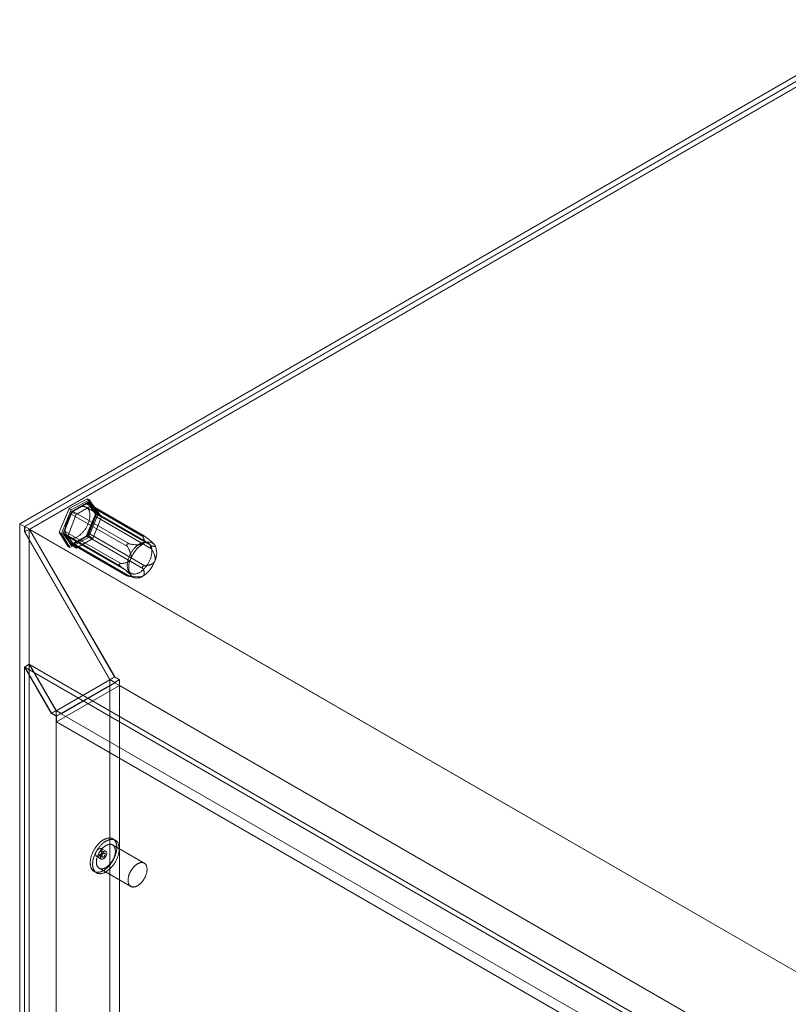
# Model space of a CAD drawing. Units: millimetres. Extents: x 61 to 4261, y 68 to 3038.
# Drawn here: x 3378 to 3539, y 2445 to 2651 of the extents above; entities that cross this region are included whole.
import ezdxf

# ---------------------------------------------------------------- set-up
doc = ezdxf.new("R2010")
doc.units = ezdxf.units.MM
doc.header["$LTSCALE"] = 2

msp = doc.modelspace()

# ---------------------------------------------------------------- linework, layer by layer
at = {"color": 7, "linetype": 'Continuous', "lineweight": 18}
for p, q in [((3377.58, 2545.35), (3560.55, 2650.98)), ((3560.55, 2649.83), (3378.58, 2544.78)), ((3560.55, 2649.75), (3378.65, 2544.74)), ((3560.55, 2648.63), (3378.65, 2543.62)), ((3560.58, 2648.59), (3379.67, 2544.15)), ((3387.92, 2548.53), (3391.78, 2550.59)), ((3391.78, 2550.59), (3393.58, 2547.67)), ((3392.24, 2550.32), (3391.78, 2550.59)), ((3385.85, 2543.57), (3387.92, 2548.53)), ((3388.38, 2548.27), (3387.92, 2548.53)), ((3392.24, 2550.32), (3388.38, 2548.27)), ((3391.94, 2549.89), (3388.42, 2547.86)), ((3391.56, 2549.52), (3388.8, 2547.92)), ((3392.93, 2549.32), (3389.41, 2547.28)), ((3404.54, 2541.29), (3391.54, 2548.79)), ((3403.36, 2542.7), (3391.56, 2549.52)), ((3403.53, 2542.86), (3391.93, 2549.55)), ((3393.7, 2547.38), (3391.94, 2549.89)), ((3391.94, 2549.89), (3392.93, 2549.32)), ((3393.39, 2547.51), (3392.02, 2549.47)), ((3392.02, 2549.47), (3403.82, 2542.66)), ((3394.04, 2547.4), (3392.24, 2550.32)), ((3394.7, 2546.81), (3392.93, 2549.32)), ((3388.38, 2548.27), (3386.32, 2543.3)), ((3388.42, 2547.86), (3386.66, 2543.32)), ((3388.34, 2547.35), (3386.96, 2543.8)), ((3389.41, 2547.28), (3387.65, 2542.75)), ((3400.15, 2540.54), (3388.34, 2547.35)), ((3388.42, 2547.86), (3389.41, 2547.28)), ((3388.8, 2547.92), (3400.61, 2541.11)), ((3393.58, 2547.67), (3391.51, 2542.71)), ((3391.94, 2542.85), (3393.7, 2547.38)), ((3391.98, 2542.44), (3394.04, 2547.4)), ((3392.02, 2543.35), (3393.39, 2546.9)), ((3392.93, 2542.27), (3394.7, 2546.81)), ((3405.2, 2540.7), (3393.39, 2547.51)), ((3393.39, 2546.9), (3405.2, 2540.09)), ((3394.04, 2547.4), (3393.58, 2547.67)), ((3393.7, 2547.38), (3394.7, 2546.81)), ((3377.58, 2545.35), (3377.58, 1779.85)), ((3378.58, 2544.78), (3377.58, 2545.35)), ((3378.58, 2544.78), (3378.58, 2543.63)), ((3774.27, 2316.35), (3378.65, 2544.74)), ((3378.65, 2543.62), (3378.65, 2544.74)), ((3379.57, 2544.2), (3378.58, 2543.63)), ((3378.58, 2543.63), (3396.48, 2512.63)), ((3396.5, 2512.69), (3378.65, 2543.62)), ((3379.57, 2544.2), (3379.57, 1780.99)), ((3379.57, 2544.2), (3397.47, 2513.2)), ((3397.5, 2513.26), (3379.67, 2544.15)), ((3775.24, 2315.79), (3379.67, 2544.15)), ((3387.65, 2540.65), (3385.85, 2543.57)), ((3386.32, 2543.3), (3385.85, 2543.57)), ((3386.32, 2543.3), (3388.11, 2540.39)), ((3386.66, 2543.32), (3388.42, 2540.81)), ((3386.66, 2543.32), (3387.65, 2542.75)), ((3386.96, 2543.8), (3398.77, 2536.99)), ((3398.77, 2536.38), (3386.96, 2543.19)), ((3386.96, 2543.19), (3388.34, 2541.23)), ((3387.65, 2542.75), (3389.41, 2540.24)), ((3391.51, 2542.71), (3387.65, 2540.65)), ((3387.89, 2542.45), (3400.88, 2534.95)), ((3388.11, 2540.39), (3391.98, 2542.44)), ((3388.42, 2540.81), (3391.94, 2542.85)), ((3388.8, 2541.19), (3391.56, 2542.78)), ((3389.41, 2540.24), (3392.93, 2542.27)), ((3391.98, 2542.44), (3391.51, 2542.71)), ((3391.56, 2542.78), (3403.36, 2535.97)), ((3391.94, 2542.85), (3392.93, 2542.27)), ((3403.82, 2536.54), (3392.02, 2543.35)), ((3403.38, 2542.93), (3403.34, 2542.93)), ((3388.11, 2540.39), (3387.65, 2540.65)), ((3388.34, 2541.23), (3400.15, 2534.42)), ((3388.42, 2540.81), (3389.41, 2540.24)), ((3388.43, 2541.15), (3400.03, 2534.45)), ((3400.61, 2534.37), (3388.8, 2541.19)), ((3400.09, 2541.05), (3400.05, 2541.01)), ((3405, 2540.56), (3405, 2540.61)), ((3405.73, 2541.08), (3405.67, 2541.14)), ((3398.43, 2536.82), (3398.43, 2536.77)), ((3403.34, 2536.33), (3403.38, 2536.38)), ((3400.05, 2534.46), (3400.09, 2534.46)), ((3400.25, 2534.39), (3401.66, 2534.02)), ((3378.58, 2515.31), (3379.57, 2515.88)), ((3379.67, 2515.83), (3378.67, 2515.26)), ((3379.57, 2515.88), (3379.57, 1781)), ((3379.57, 2515.88), (3385.21, 2506.12)), ((3750.71, 2301.63), (3379.67, 2515.83)), ((3385.24, 2506.18), (3379.67, 2515.83)), ((3378.58, 2515.31), (3384.21, 2505.55)), ((3378.58, 2515.31), (3378.58, 1780.42)), ((3384.24, 2505.61), (3378.67, 2515.26)), ((3749.72, 2301.06), (3378.67, 2515.26)), ((3385.21, 2506.12), (3396.48, 2512.63)), ((3398.47, 2512.63), (3385.21, 2504.98)), ((3398.53, 2511.44), (3385.27, 2503.79)), ((3397.54, 2512.02), (3386.27, 2505.51)), ((3397.47, 2513.2), (3396.48, 2512.63)), ((3396.48, 2512.63), (3396.48, 1790.76)), ((3397.5, 2513.26), (3396.5, 2512.69)), ((3397.54, 2512.09), (3396.5, 2512.69)), ((3397.47, 2513.2), (3398.47, 2512.63)), ((3398.53, 2512.67), (3397.5, 2513.26)), ((3398.53, 2512.67), (3397.54, 2512.09)), ((3397.54, 2512.02), (3397.54, 2512.09)), ((3755.38, 2305.44), (3397.54, 2512.02)), ((3398.47, 2512.63), (3398.47, 1790.76)), ((3398.53, 2511.44), (3398.53, 2512.67)), ((3756.37, 2304.87), (3398.53, 2511.44)), ((3385.21, 2506.12), (3384.21, 2505.55)), ((3384.21, 2505.55), (3385.21, 2504.98)), ((3385.24, 2506.18), (3384.24, 2505.61)), ((3385.27, 2505.01), (3384.24, 2505.61)), ((3385.21, 2506.12), (3385.21, 1784.25)), ((3386.27, 2505.59), (3385.24, 2506.18)), ((3386.27, 2505.59), (3385.27, 2505.01)), ((3386.27, 2505.51), (3386.27, 2505.59)), ((3744.11, 2298.93), (3386.27, 2505.51)), ((3385.21, 2504.98), (3385.21, 1783.1)), ((3385.27, 2503.79), (3385.27, 2505.01)), ((3743.11, 2297.21), (3385.27, 2503.79)), ((3397.62, 2479.01), (3397.12, 2479.29)), ((3395.62, 2476.69), (3394.63, 2477.27)), ((3395.39, 2476.29), (3394.72, 2476.67)), ((3403.68, 2474.2), (3397.06, 2478.03)), ((3393.69, 2475.64), (3394.68, 2475.07)), ((3394.25, 2475.86), (3394.92, 2475.48)), ((3393.18, 2472.47), (3393.68, 2472.18)), ((3394.24, 2473.16), (3400.87, 2469.33))]:
    msp.add_line(p, q, dxfattribs=at)
at = {"color": 7, "linetype": 'Continuous', "lineweight": 18, "flags": 128}
for points in [[(3387.5, 2545.87), (3387.44, 2545.73), (3387.39, 2545.58), (3387.34, 2545.43), (3387.3, 2545.28), (3387.26, 2545.13), (3387.22, 2544.98), (3387.2, 2544.83), (3387.17, 2544.69), (3387.15, 2544.55), (3387.14, 2544.41), (3387.13, 2544.27), (3387.13, 2544.13), (3387.13, 2544), (3387.14, 2543.87), (3387.15, 2543.74), (3387.17, 2543.62), (3387.19, 2543.5), (3387.22, 2543.39), (3387.26, 2543.28), (3387.29, 2543.18), (3387.34, 2543.08), (3387.38, 2542.98), (3387.44, 2542.89), (3387.49, 2542.81), (3387.56, 2542.73), (3387.62, 2542.66), (3387.69, 2542.59), (3387.77, 2542.53), (3387.84, 2542.48), (3387.93, 2542.43), (3388.01, 2542.39), (3388.1, 2542.36), (3388.19, 2542.33), (3388.29, 2542.31), (3388.39, 2542.29), (3388.49, 2542.28), (3388.59, 2542.28), (3388.7, 2542.29), (3388.8, 2542.3), (3388.91, 2542.32), (3389.02, 2542.34), (3389.14, 2542.38), (3389.25, 2542.41), (3389.37, 2542.46), (3389.48, 2542.51), (3389.6, 2542.57), (3389.71, 2542.63), (3389.83, 2542.7), (3389.94, 2542.78), (3390.06, 2542.86), (3390.17, 2542.95), (3390.29, 2543.04), (3390.4, 2543.14), (3390.51, 2543.24), (3390.62, 2543.35), (3390.73, 2543.46), (3390.83, 2543.57), (3390.94, 2543.69), (3391.04, 2543.82), (3391.14, 2543.95), (3391.23, 2544.08), (3391.32, 2544.21), (3391.41, 2544.35), (3391.5, 2544.49), (3391.58, 2544.63), (3391.66, 2544.77), (3391.73, 2544.92), (3391.81, 2545.07), (3391.87, 2545.22), (3391.93, 2545.37), (3391.99, 2545.51), (3392.04, 2545.66), (3392.09, 2545.81), (3392.14, 2545.96), (3392.17, 2546.11), (3392.21, 2546.26), (3392.24, 2546.41), (3392.26, 2546.55), (3392.28, 2546.69), (3392.29, 2546.83), (3392.3, 2546.97), (3392.3, 2547.11), (3392.3, 2547.24), (3392.29, 2547.37), (3392.28, 2547.5), (3392.26, 2547.62), (3392.24, 2547.74), (3392.21, 2547.85), (3392.18, 2547.96), (3392.14, 2548.06), (3392.09, 2548.16), (3392.05, 2548.26), (3391.99, 2548.35), (3391.94, 2548.43), (3391.88, 2548.51), (3391.81, 2548.58), (3391.74, 2548.65), (3391.67, 2548.71), (3391.59, 2548.76), (3391.51, 2548.81), (3391.42, 2548.85), (3391.33, 2548.88), (3391.24, 2548.91), (3391.14, 2548.93), (3391.05, 2548.95), (3390.94, 2548.96), (3390.84, 2548.96), (3390.74, 2548.95), (3390.63, 2548.94), (3390.52, 2548.92), (3390.41, 2548.9), (3390.29, 2548.86), (3390.18, 2548.83), (3390.07, 2548.78), (3389.95, 2548.73), (3389.84, 2548.67), (3389.72, 2548.61), (3389.6, 2548.54), (3389.49, 2548.46), (3389.37, 2548.38), (3389.26, 2548.29), (3389.14, 2548.2), (3389.03, 2548.1), (3388.92, 2548), (3388.81, 2547.89), (3388.7, 2547.78), (3388.6, 2547.67), (3388.49, 2547.55), (3388.39, 2547.42), (3388.29, 2547.29), (3388.2, 2547.16), (3388.11, 2547.03), (3388.02, 2546.89), (3387.93, 2546.75), (3387.85, 2546.61), (3387.77, 2546.46), (3387.7, 2546.32), (3387.63, 2546.17), (3387.56, 2546.02), (3387.5, 2545.87)], [(3400.49, 2538.37), (3400.43, 2538.22), (3400.38, 2538.07), (3400.33, 2537.92), (3400.29, 2537.78), (3400.25, 2537.63), (3400.22, 2537.48), (3400.19, 2537.33), (3400.17, 2537.19), (3400.15, 2537.05), (3400.13, 2536.9), (3400.13, 2536.77), (3400.12, 2536.63), (3400.13, 2536.5), (3400.13, 2536.37), (3400.15, 2536.24), (3400.16, 2536.12), (3400.19, 2536), (3400.22, 2535.89), (3400.25, 2535.78), (3400.29, 2535.68), (3400.33, 2535.58), (3400.38, 2535.48), (3400.43, 2535.39), (3400.49, 2535.31), (3400.55, 2535.23), (3400.62, 2535.16), (3400.69, 2535.09), (3400.76, 2535.03), (3400.84, 2534.98), (3400.92, 2534.93), (3401.01, 2534.89), (3401.09, 2534.86), (3401.19, 2534.83), (3401.28, 2534.81), (3401.38, 2534.79), (3401.48, 2534.78), (3401.58, 2534.78), (3401.69, 2534.79), (3401.8, 2534.8), (3401.91, 2534.82), (3402.02, 2534.84), (3402.13, 2534.88), (3402.24, 2534.91), (3402.36, 2534.96), (3402.47, 2535.01), (3402.59, 2535.07), (3402.71, 2535.13), (3402.82, 2535.2), (3402.94, 2535.28), (3403.05, 2535.36), (3403.17, 2535.45), (3403.28, 2535.54), (3403.39, 2535.64), (3403.5, 2535.74), (3403.61, 2535.84), (3403.72, 2535.96), (3403.83, 2536.07), (3403.93, 2536.19), (3404.03, 2536.32), (3404.13, 2536.45), (3404.23, 2536.58), (3404.32, 2536.71), (3404.41, 2536.85), (3404.49, 2536.99), (3404.58, 2537.13), (3404.65, 2537.27), (3404.73, 2537.42), (3404.8, 2537.57), (3404.86, 2537.72), (3404.93, 2537.86), (3404.98, 2538.01), (3405.04, 2538.16), (3405.08, 2538.31), (3405.13, 2538.46), (3405.17, 2538.61), (3405.2, 2538.76), (3405.23, 2538.91), (3405.25, 2539.05), (3405.27, 2539.19), (3405.28, 2539.33), (3405.29, 2539.47), (3405.29, 2539.61), (3405.29, 2539.74), (3405.28, 2539.87), (3405.27, 2539.99), (3405.25, 2540.12), (3405.23, 2540.23), (3405.2, 2540.35), (3405.17, 2540.46), (3405.13, 2540.56), (3405.09, 2540.66), (3405.04, 2540.76), (3404.99, 2540.85), (3404.93, 2540.93), (3404.87, 2541.01), (3404.8, 2541.08), (3404.73, 2541.15), (3404.66, 2541.21), (3404.58, 2541.26), (3404.5, 2541.31), (3404.41, 2541.35), (3404.32, 2541.38), (3404.23, 2541.41), (3404.14, 2541.43), (3404.04, 2541.45), (3403.94, 2541.46), (3403.83, 2541.46), (3403.73, 2541.45), (3403.62, 2541.44), (3403.51, 2541.42), (3403.4, 2541.4), (3403.29, 2541.36), (3403.17, 2541.32), (3403.06, 2541.28), (3402.94, 2541.23), (3402.83, 2541.17), (3402.71, 2541.11), (3402.6, 2541.04), (3402.48, 2540.96), (3402.37, 2540.88), (3402.25, 2540.79), (3402.14, 2540.7), (3402.02, 2540.6), (3401.91, 2540.5), (3401.8, 2540.39), (3401.7, 2540.28), (3401.59, 2540.17), (3401.49, 2540.04), (3401.39, 2539.92), (3401.29, 2539.79), (3401.19, 2539.66), (3401.1, 2539.53), (3401.01, 2539.39), (3400.92, 2539.25), (3400.84, 2539.11), (3400.76, 2538.96), (3400.69, 2538.82), (3400.62, 2538.67), (3400.55, 2538.52), (3400.49, 2538.37)], [(3394.15, 2478.3), (3394.06, 2478.21), (3393.97, 2478.11), (3393.89, 2478.02), (3393.8, 2477.91), (3393.72, 2477.81), (3393.64, 2477.7), (3393.56, 2477.59), (3393.48, 2477.48), (3393.4, 2477.37), (3393.33, 2477.26), (3393.26, 2477.14), (3393.19, 2477.02), (3393.12, 2476.9), (3393.05, 2476.78), (3392.99, 2476.66), (3392.93, 2476.54), (3392.87, 2476.42), (3392.82, 2476.29), (3392.77, 2476.17), (3392.72, 2476.05), (3392.67, 2475.92), (3392.63, 2475.8), (3392.59, 2475.67), (3392.56, 2475.55), (3392.52, 2475.42), (3392.49, 2475.3), (3392.47, 2475.18), (3392.44, 2475.05), (3392.42, 2474.93), (3392.4, 2474.81), (3392.39, 2474.7), (3392.38, 2474.58), (3392.37, 2474.46), (3392.37, 2474.35), (3392.37, 2474.24), (3392.37, 2474.13), (3392.38, 2474.02), (3392.39, 2473.91), (3392.4, 2473.81), (3392.42, 2473.71), (3392.43, 2473.61), (3392.46, 2473.52), (3392.48, 2473.42), (3392.51, 2473.33), (3392.54, 2473.25), (3392.58, 2473.16), (3392.62, 2473.08), (3392.66, 2473.01), (3392.71, 2472.93), (3392.75, 2472.87), (3392.8, 2472.8), (3392.86, 2472.74), (3392.91, 2472.68), (3392.97, 2472.62), (3393.03, 2472.57), (3393.1, 2472.53), (3393.16, 2472.48), (3393.23, 2472.44), (3393.3, 2472.41), (3393.38, 2472.38), (3393.45, 2472.35), (3393.53, 2472.33), (3393.61, 2472.31), (3393.69, 2472.3), (3393.77, 2472.29), (3393.86, 2472.29), (3393.94, 2472.29), (3394.03, 2472.29), (3394.12, 2472.3), (3394.21, 2472.31), (3394.3, 2472.33), (3394.4, 2472.35), (3394.49, 2472.38), (3394.58, 2472.41), (3394.68, 2472.44), (3394.77, 2472.48), (3394.87, 2472.52), (3394.97, 2472.57), (3395.06, 2472.62), (3395.16, 2472.67), (3395.26, 2472.73), (3395.35, 2472.79), (3395.45, 2472.86), (3395.55, 2472.93), (3395.64, 2473), (3395.74, 2473.08), (3395.83, 2473.16), (3395.92, 2473.24), (3396.02, 2473.32), (3396.11, 2473.41), (3396.2, 2473.51), (3396.29, 2473.6), (3396.37, 2473.7), (3396.46, 2473.8), (3396.54, 2473.9), (3396.63, 2474.01), (3396.71, 2474.11), (3396.79, 2474.22), (3396.86, 2474.34), (3396.94, 2474.45), (3397.01, 2474.56), (3397.08, 2474.68), (3397.15, 2474.8), (3397.22, 2474.92), (3397.28, 2475.04), (3397.34, 2475.16), (3397.4, 2475.28), (3397.46, 2475.41), (3397.51, 2475.53), (3397.56, 2475.66), (3397.61, 2475.78), (3397.65, 2475.91), (3397.69, 2476.03), (3397.73, 2476.16), (3397.76, 2476.28), (3397.8, 2476.4), (3397.82, 2476.53), (3397.85, 2476.65), (3397.87, 2476.77), (3397.89, 2476.89), (3397.91, 2477.01), (3397.92, 2477.13), (3397.93, 2477.24), (3397.93, 2477.36), (3397.94, 2477.47), (3397.93, 2477.58), (3397.93, 2477.69), (3397.92, 2477.8), (3397.91, 2477.9), (3397.9, 2478), (3397.88, 2478.1), (3397.86, 2478.2), (3397.83, 2478.29), (3397.81, 2478.39), (3397.78, 2478.47), (3397.74, 2478.56), (3397.7, 2478.64), (3397.66, 2478.72), (3397.62, 2478.79), (3397.57, 2478.86), (3397.53, 2478.93), (3397.47, 2479), (3397.42, 2479.06), (3397.36, 2479.11), (3397.3, 2479.17), (3397.24, 2479.21), (3397.17, 2479.26), (3397.11, 2479.3), (3397.04, 2479.34), (3396.96, 2479.37), (3396.89, 2479.4), (3396.81, 2479.42), (3396.73, 2479.44), (3396.65, 2479.46), (3396.57, 2479.47), (3396.49, 2479.47), (3396.4, 2479.48), (3396.31, 2479.47), (3396.23, 2479.47), (3396.14, 2479.46), (3396.05, 2479.44), (3395.95, 2479.42), (3395.86, 2479.4), (3395.77, 2479.37), (3395.67, 2479.34), (3395.58, 2479.3), (3395.48, 2479.26), (3395.38, 2479.22), (3395.29, 2479.17), (3395.19, 2479.12), (3395.1, 2479.06), (3395, 2479), (3394.9, 2478.94), (3394.81, 2478.87), (3394.71, 2478.8), (3394.62, 2478.73), (3394.52, 2478.65), (3394.43, 2478.57), (3394.33, 2478.48), (3394.24, 2478.4), (3394.15, 2478.3)], [(3394.65, 2478.02), (3394.56, 2477.92), (3394.47, 2477.83), (3394.38, 2477.73), (3394.3, 2477.63), (3394.21, 2477.52), (3394.13, 2477.42), (3394.05, 2477.31), (3393.97, 2477.2), (3393.9, 2477.08), (3393.82, 2476.97), (3393.75, 2476.85), (3393.68, 2476.74), (3393.62, 2476.62), (3393.55, 2476.5), (3393.49, 2476.38), (3393.43, 2476.25), (3393.37, 2476.13), (3393.32, 2476.01), (3393.27, 2475.88), (3393.22, 2475.76), (3393.17, 2475.63), (3393.13, 2475.51), (3393.09, 2475.38), (3393.05, 2475.26), (3393.02, 2475.14), (3392.99, 2475.01), (3392.96, 2474.89), (3392.94, 2474.77), (3392.92, 2474.65), (3392.9, 2474.53), (3392.89, 2474.41), (3392.88, 2474.29), (3392.87, 2474.18), (3392.87, 2474.06), (3392.86, 2473.95), (3392.87, 2473.84), (3392.87, 2473.73), (3392.88, 2473.63), (3392.9, 2473.52), (3392.91, 2473.42), (3392.93, 2473.32), (3392.95, 2473.23), (3392.98, 2473.14), (3393.01, 2473.05), (3393.04, 2472.96), (3393.08, 2472.88), (3393.12, 2472.8), (3393.16, 2472.72), (3393.2, 2472.65), (3393.25, 2472.58), (3393.3, 2472.51), (3393.35, 2472.45), (3393.41, 2472.39), (3393.47, 2472.34), (3393.53, 2472.29), (3393.59, 2472.24), (3393.66, 2472.2), (3393.73, 2472.16), (3393.8, 2472.12), (3393.87, 2472.09), (3393.95, 2472.07), (3394.03, 2472.05), (3394.11, 2472.03), (3394.19, 2472.01), (3394.27, 2472.01), (3394.36, 2472), (3394.44, 2472), (3394.53, 2472), (3394.62, 2472.01), (3394.71, 2472.03), (3394.8, 2472.04), (3394.89, 2472.06), (3394.99, 2472.09), (3395.08, 2472.12), (3395.18, 2472.15), (3395.27, 2472.19), (3395.37, 2472.23), (3395.46, 2472.28), (3395.56, 2472.33), (3395.66, 2472.38), (3395.75, 2472.44), (3395.85, 2472.5), (3395.95, 2472.57), (3396.04, 2472.64), (3396.14, 2472.71), (3396.23, 2472.79), (3396.33, 2472.87), (3396.42, 2472.95), (3396.51, 2473.04), (3396.6, 2473.13), (3396.69, 2473.22), (3396.78, 2473.31), (3396.87, 2473.41), (3396.96, 2473.51), (3397.04, 2473.61), (3397.12, 2473.72), (3397.21, 2473.83), (3397.28, 2473.94), (3397.36, 2474.05), (3397.44, 2474.16), (3397.51, 2474.28), (3397.58, 2474.39), (3397.65, 2474.51), (3397.71, 2474.63), (3397.78, 2474.75), (3397.84, 2474.87), (3397.9, 2475), (3397.95, 2475.12), (3398.01, 2475.24), (3398.06, 2475.37), (3398.1, 2475.49), (3398.15, 2475.62), (3398.19, 2475.74), (3398.23, 2475.87), (3398.26, 2475.99), (3398.29, 2476.12), (3398.32, 2476.24), (3398.35, 2476.36), (3398.37, 2476.48), (3398.39, 2476.6), (3398.4, 2476.72), (3398.42, 2476.84), (3398.43, 2476.96), (3398.43, 2477.07), (3398.43, 2477.18), (3398.43, 2477.29), (3398.43, 2477.4), (3398.42, 2477.51), (3398.41, 2477.61), (3398.39, 2477.72), (3398.38, 2477.82), (3398.36, 2477.91), (3398.33, 2478.01), (3398.3, 2478.1), (3398.27, 2478.19), (3398.24, 2478.27), (3398.2, 2478.35), (3398.16, 2478.43), (3398.12, 2478.51), (3398.07, 2478.58), (3398.02, 2478.65), (3397.97, 2478.71), (3397.92, 2478.77), (3397.86, 2478.83), (3397.8, 2478.88), (3397.74, 2478.93), (3397.67, 2478.97), (3397.6, 2479.01), (3397.53, 2479.05), (3397.46, 2479.08), (3397.39, 2479.11), (3397.31, 2479.13), (3397.23, 2479.15), (3397.15, 2479.17), (3397.07, 2479.18), (3396.98, 2479.19), (3396.9, 2479.19), (3396.81, 2479.19), (3396.72, 2479.18), (3396.63, 2479.17), (3396.54, 2479.16), (3396.45, 2479.14), (3396.36, 2479.11), (3396.26, 2479.09), (3396.17, 2479.05), (3396.07, 2479.02), (3395.98, 2478.98), (3395.88, 2478.93), (3395.79, 2478.89), (3395.69, 2478.83), (3395.59, 2478.78), (3395.5, 2478.72), (3395.4, 2478.65), (3395.3, 2478.59), (3395.21, 2478.51), (3395.11, 2478.44), (3395.02, 2478.36), (3394.92, 2478.28), (3394.83, 2478.2), (3394.74, 2478.11), (3394.65, 2478.02)], [(3394.82, 2476.84), (3394.77, 2476.52), (3394.63, 2476.19), (3394.41, 2475.9), (3394.16, 2475.69), (3393.9, 2475.6), (3393.69, 2475.64), (3393.54, 2475.81), (3393.49, 2476.07), (3393.54, 2476.4), (3393.69, 2476.73), (3393.9, 2477.02), (3394.16, 2477.22), (3394.41, 2477.31), (3394.63, 2477.27), (3394.77, 2477.1), (3394.82, 2476.84)], [(3394.93, 2477.33), (3394.86, 2477.25), (3394.78, 2477.16), (3394.71, 2477.08), (3394.64, 2476.99), (3394.57, 2476.9), (3394.5, 2476.81), (3394.44, 2476.72), (3394.37, 2476.62), (3394.31, 2476.52), (3394.25, 2476.42), (3394.2, 2476.32), (3394.14, 2476.22), (3394.09, 2476.12), (3394.04, 2476.02), (3393.99, 2475.91), (3393.95, 2475.81), (3393.91, 2475.7), (3393.87, 2475.6), (3393.84, 2475.49), (3393.8, 2475.39), (3393.77, 2475.28), (3393.75, 2475.18), (3393.73, 2475.07), (3393.71, 2474.97), (3393.69, 2474.87), (3393.68, 2474.77), (3393.67, 2474.67), (3393.66, 2474.57), (3393.66, 2474.48), (3393.66, 2474.38), (3393.66, 2474.29), (3393.67, 2474.2), (3393.68, 2474.11), (3393.7, 2474.03), (3393.71, 2473.95), (3393.73, 2473.87), (3393.76, 2473.79), (3393.79, 2473.72), (3393.82, 2473.65), (3393.85, 2473.58), (3393.89, 2473.52), (3393.92, 2473.46), (3393.97, 2473.4), (3394.01, 2473.35), (3394.06, 2473.3), (3394.11, 2473.25), (3394.16, 2473.21), (3394.22, 2473.17), (3394.28, 2473.14), (3394.34, 2473.11), (3394.4, 2473.09), (3394.46, 2473.07), (3394.53, 2473.05), (3394.6, 2473.04), (3394.67, 2473.03), (3394.74, 2473.03), (3394.81, 2473.03), (3394.89, 2473.03), (3394.96, 2473.04), (3395.04, 2473.06), (3395.12, 2473.08), (3395.2, 2473.1), (3395.28, 2473.13), (3395.36, 2473.16), (3395.44, 2473.19), (3395.52, 2473.23), (3395.6, 2473.27), (3395.69, 2473.32), (3395.77, 2473.37), (3395.85, 2473.43), (3395.93, 2473.48), (3396.01, 2473.55), (3396.09, 2473.61), (3396.17, 2473.68), (3396.25, 2473.75), (3396.33, 2473.83), (3396.4, 2473.9), (3396.48, 2473.98), (3396.55, 2474.07), (3396.62, 2474.15), (3396.69, 2474.24), (3396.76, 2474.33), (3396.83, 2474.43), (3396.89, 2474.52), (3396.96, 2474.62), (3397.02, 2474.72), (3397.07, 2474.82), (3397.13, 2474.92), (3397.18, 2475.02), (3397.23, 2475.12), (3397.28, 2475.23), (3397.33, 2475.33), (3397.37, 2475.44), (3397.41, 2475.54), (3397.45, 2475.65), (3397.48, 2475.75), (3397.51, 2475.86), (3397.54, 2475.96), (3397.56, 2476.07), (3397.58, 2476.17), (3397.6, 2476.27), (3397.61, 2476.37), (3397.62, 2476.47), (3397.63, 2476.57), (3397.64, 2476.67), (3397.64, 2476.76), (3397.64, 2476.85), (3397.63, 2476.95), (3397.62, 2477.03), (3397.61, 2477.12), (3397.59, 2477.2), (3397.57, 2477.28), (3397.55, 2477.36), (3397.53, 2477.44), (3397.5, 2477.51), (3397.47, 2477.58), (3397.43, 2477.64), (3397.39, 2477.7), (3397.35, 2477.76), (3397.31, 2477.82), (3397.26, 2477.87), (3397.21, 2477.92), (3397.16, 2477.96), (3397.11, 2478), (3397.05, 2478.03), (3396.99, 2478.06), (3396.93, 2478.09), (3396.87, 2478.11), (3396.8, 2478.13), (3396.73, 2478.15), (3396.66, 2478.16), (3396.59, 2478.16), (3396.52, 2478.16), (3396.45, 2478.16), (3396.37, 2478.15), (3396.29, 2478.14), (3396.22, 2478.12), (3396.14, 2478.1), (3396.06, 2478.08), (3395.98, 2478.05), (3395.9, 2478.02), (3395.82, 2477.98), (3395.73, 2477.94), (3395.65, 2477.89), (3395.57, 2477.85), (3395.49, 2477.79), (3395.41, 2477.74), (3395.33, 2477.68), (3395.25, 2477.61), (3395.17, 2477.55), (3395.09, 2477.48), (3395.01, 2477.4), (3394.93, 2477.33)], [(3394.61, 2475.98), (3394.58, 2475.95), (3394.54, 2475.92), (3394.51, 2475.89), (3394.48, 2475.87), (3394.44, 2475.86), (3394.41, 2475.85), (3394.38, 2475.84), (3394.35, 2475.84), (3394.32, 2475.84), (3394.29, 2475.84), (3394.26, 2475.85), (3394.24, 2475.87), (3394.22, 2475.89), (3394.2, 2475.91), (3394.19, 2475.93), (3394.17, 2475.96), (3394.16, 2476), (3394.16, 2476.03), (3394.16, 2476.07), (3394.16, 2476.11), (3394.16, 2476.15), (3394.17, 2476.19), (3394.18, 2476.23), (3394.2, 2476.28), (3394.21, 2476.32), (3394.23, 2476.36), (3394.26, 2476.41), (3394.28, 2476.45), (3394.31, 2476.48), (3394.34, 2476.52), (3394.37, 2476.55), (3394.4, 2476.58), (3394.43, 2476.61), (3394.47, 2476.63), (3394.5, 2476.65), (3394.53, 2476.67), (3394.57, 2476.68), (3394.6, 2476.69), (3394.63, 2476.69), (3394.66, 2476.69), (3394.69, 2476.69), (3394.71, 2476.68), (3394.74, 2476.66), (3394.76, 2476.64), (3394.78, 2476.62), (3394.79, 2476.59), (3394.8, 2476.57), (3394.81, 2476.53), (3394.82, 2476.5), (3394.82, 2476.46), (3394.82, 2476.42), (3394.81, 2476.38), (3394.81, 2476.34), (3394.8, 2476.3), (3394.78, 2476.25), (3394.76, 2476.21), (3394.74, 2476.17), (3394.72, 2476.12), (3394.7, 2476.08), (3394.67, 2476.05), (3394.64, 2476.01), (3394.61, 2475.98)], [(3395.81, 2476.26), (3395.76, 2475.94), (3395.62, 2475.61), (3395.41, 2475.32), (3395.15, 2475.12), (3394.9, 2475.03), (3394.68, 2475.07), (3394.54, 2475.24), (3394.49, 2475.5), (3394.54, 2475.82), (3394.68, 2476.15), (3394.9, 2476.44), (3395.15, 2476.65), (3395.41, 2476.74), (3395.62, 2476.69), (3395.76, 2476.53), (3395.81, 2476.26)], [(3395.03, 2476.17), (3395.06, 2476.2), (3395.1, 2476.23), (3395.13, 2476.25), (3395.16, 2476.27), (3395.2, 2476.29), (3395.23, 2476.3), (3395.26, 2476.31), (3395.29, 2476.31), (3395.32, 2476.31), (3395.35, 2476.3), (3395.38, 2476.29), (3395.4, 2476.28), (3395.42, 2476.26), (3395.44, 2476.24), (3395.45, 2476.21), (3395.47, 2476.18), (3395.48, 2476.15), (3395.48, 2476.12), (3395.48, 2476.08), (3395.48, 2476.04), (3395.48, 2476), (3395.47, 2475.96), (3395.46, 2475.91), (3395.44, 2475.87), (3395.43, 2475.83), (3395.41, 2475.78), (3395.38, 2475.74), (3395.36, 2475.7), (3395.33, 2475.66), (3395.3, 2475.63), (3395.27, 2475.59), (3395.24, 2475.56), (3395.21, 2475.54), (3395.17, 2475.51), (3395.14, 2475.49), (3395.11, 2475.48), (3395.07, 2475.46), (3395.04, 2475.46), (3395.01, 2475.45), (3394.98, 2475.46), (3394.95, 2475.46), (3394.93, 2475.47), (3394.9, 2475.49), (3394.88, 2475.5), (3394.86, 2475.53), (3394.85, 2475.55), (3394.84, 2475.58), (3394.83, 2475.61), (3394.82, 2475.65), (3394.82, 2475.69), (3394.82, 2475.73), (3394.83, 2475.77), (3394.83, 2475.81), (3394.85, 2475.85), (3394.86, 2475.89), (3394.88, 2475.94), (3394.9, 2475.98), (3394.92, 2476.02), (3394.95, 2476.06), (3394.97, 2476.1), (3395, 2476.14), (3395.03, 2476.17)], [(3401.56, 2473.5), (3401.49, 2473.42), (3401.41, 2473.34), (3401.34, 2473.25), (3401.27, 2473.17), (3401.2, 2473.08), (3401.13, 2472.98), (3401.07, 2472.89), (3401, 2472.79), (3400.94, 2472.7), (3400.88, 2472.6), (3400.83, 2472.5), (3400.77, 2472.4), (3400.72, 2472.29), (3400.67, 2472.19), (3400.62, 2472.08), (3400.58, 2471.98), (3400.54, 2471.87), (3400.5, 2471.77), (3400.46, 2471.66), (3400.43, 2471.56), (3400.4, 2471.45), (3400.38, 2471.35), (3400.36, 2471.25), (3400.34, 2471.14), (3400.32, 2471.04), (3400.31, 2470.94), (3400.3, 2470.84), (3400.29, 2470.74), (3400.29, 2470.65), (3400.29, 2470.55), (3400.29, 2470.46), (3400.3, 2470.37), (3400.31, 2470.29), (3400.33, 2470.2), (3400.34, 2470.12), (3400.36, 2470.04), (3400.39, 2469.96), (3400.41, 2469.89), (3400.44, 2469.82), (3400.48, 2469.75), (3400.51, 2469.69), (3400.55, 2469.63), (3400.6, 2469.57), (3400.64, 2469.52), (3400.69, 2469.47), (3400.74, 2469.43), (3400.79, 2469.38), (3400.85, 2469.35), (3400.91, 2469.31), (3400.97, 2469.28), (3401.03, 2469.26), (3401.09, 2469.24), (3401.16, 2469.22), (3401.23, 2469.21), (3401.3, 2469.2), (3401.37, 2469.2), (3401.44, 2469.2), (3401.52, 2469.21), (3401.59, 2469.22), (3401.67, 2469.23), (3401.75, 2469.25), (3401.83, 2469.27), (3401.91, 2469.3), (3401.99, 2469.33), (3402.07, 2469.36), (3402.15, 2469.4), (3402.23, 2469.45), (3402.31, 2469.49), (3402.4, 2469.54), (3402.48, 2469.6), (3402.56, 2469.66), (3402.64, 2469.72), (3402.72, 2469.78), (3402.8, 2469.85), (3402.88, 2469.92), (3402.95, 2470), (3403.03, 2470.08), (3403.11, 2470.16), (3403.18, 2470.24), (3403.25, 2470.33), (3403.32, 2470.42), (3403.39, 2470.51), (3403.46, 2470.6), (3403.52, 2470.69), (3403.58, 2470.79), (3403.64, 2470.89), (3403.7, 2470.99), (3403.76, 2471.09), (3403.81, 2471.19), (3403.86, 2471.29), (3403.91, 2471.4), (3403.96, 2471.5), (3404, 2471.61), (3404.04, 2471.71), (3404.07, 2471.82), (3404.11, 2471.92), (3404.14, 2472.03), (3404.17, 2472.13), (3404.19, 2472.24), (3404.21, 2472.34), (3404.23, 2472.44), (3404.24, 2472.55), (3404.25, 2472.64), (3404.26, 2472.74), (3404.27, 2472.84), (3404.27, 2472.93), (3404.26, 2473.03), (3404.26, 2473.12), (3404.25, 2473.21), (3404.24, 2473.29), (3404.22, 2473.38), (3404.2, 2473.46), (3404.18, 2473.54), (3404.16, 2473.61), (3404.13, 2473.68), (3404.09, 2473.75), (3404.06, 2473.82), (3404.02, 2473.88), (3403.98, 2473.94), (3403.94, 2473.99), (3403.89, 2474.04), (3403.84, 2474.09), (3403.79, 2474.13), (3403.74, 2474.17), (3403.68, 2474.21), (3403.62, 2474.24), (3403.56, 2474.26), (3403.5, 2474.29), (3403.43, 2474.3), (3403.36, 2474.32), (3403.29, 2474.33), (3403.22, 2474.33), (3403.15, 2474.34), (3403.08, 2474.33), (3403, 2474.32), (3402.92, 2474.31), (3402.85, 2474.3), (3402.77, 2474.28), (3402.69, 2474.25), (3402.61, 2474.22), (3402.53, 2474.19), (3402.45, 2474.15), (3402.36, 2474.11), (3402.28, 2474.07), (3402.2, 2474.02), (3402.12, 2473.97), (3402.04, 2473.91), (3401.96, 2473.85), (3401.88, 2473.79), (3401.8, 2473.72), (3401.72, 2473.65), (3401.64, 2473.58), (3401.56, 2473.5)]]:
    msp.add_lwpolyline(points, dxfattribs=at)
at = {"color": 7, "linetype": 'Continuous', "lineweight": 18}
for centre, radius, start, end in [((3391.77, 2549.26), 0.331, 40.809, 128.9719), ((3389.42, 2546.96), 1.15, 122.5802, 159.8306), ((3392.78, 2547.21), 0.685, 333.4364, 26.5636), ((3387.58, 2543.5), 0.685, 153.4364, 206.5636), ((3390.94, 2543.75), 1.15, 302.5802, 339.8306), ((3388.59, 2541.45), 0.331, 220.809, 308.9719), ((3406.79, 2535.77), 6.33, 122.638, 159.7729), ((3404.52, 2539.7), 1.81, 40.5328, 129.2482), ((3402.53, 2539.19), 3.77, 333.4364, 26.5636), ((3404.21, 2536.28), 3.77, 153.4364, 206.5636), ((3399.96, 2539.7), 6.33, 302.638, 339.7729), ((3402.22, 2535.77), 1.81, 220.5328, 309.2482)]:
    msp.add_arc(centre, radius, start, end, dxfattribs=at)
for points, knots in [([(3403.34, 2542.93), (3403.33, 2542.93), (3403.32, 2542.93), (3403.3, 2542.91), (3403.3, 2542.89), (3403.3, 2542.86), (3403.3, 2542.83), (3403.32, 2542.78), (3403.35, 2542.73), (3403.36, 2542.7)], [0, 0, 0, 0, 0.082186, 0.167761, 0.283383, 0.402092, 0.548876, 0.697188, 1, 1, 1, 1]), ([(3403.36, 2542.7), (3403.41, 2542.62), (3403.47, 2542.49), (3403.55, 2542.31), (3403.6, 2542.18), (3403.65, 2542.04), (3403.68, 2541.91), (3403.7, 2541.77), (3403.7, 2541.63), (3403.69, 2541.52), (3403.66, 2541.44), (3403.64, 2541.38), (3403.61, 2541.32), (3403.57, 2541.27), (3403.53, 2541.23), (3403.48, 2541.18), (3403.43, 2541.14), (3403.39, 2541.12), (3403.37, 2541.1)], [0, 0, 0, 0, 0.162359, 0.243703, 0.325116, 0.407579, 0.490197, 0.573523, 0.657261, 0.734443, 0.773477, 0.812692, 0.844215, 0.875899, 0.908181, 0.940719, 0.970236, 1, 1, 1, 1]), ([(3403.82, 2542.66), (3403.78, 2542.69), (3403.72, 2542.74), (3403.63, 2542.79), (3403.58, 2542.83), (3403.52, 2542.86), (3403.48, 2542.89), (3403.44, 2542.9), (3403.41, 2542.92), (3403.39, 2542.92), (3403.38, 2542.93)], [0, 0, 0, 0, 0.280068, 0.421895, 0.564693, 0.666573, 0.769697, 0.847752, 0.927506, 1, 1, 1, 1]), ([(3405.9, 2540.88), (3405.89, 2540.9), (3405.86, 2540.93), (3405.81, 2540.99), (3405.76, 2541.04), (3405.71, 2541.1), (3405.65, 2541.16), (3405.57, 2541.24), (3405.48, 2541.33), (3405.36, 2541.43), (3405.24, 2541.54), (3405.11, 2541.65), (3404.96, 2541.77), (3404.8, 2541.9), (3404.64, 2542.03), (3404.42, 2542.2), (3404.15, 2542.41), (3403.93, 2542.58), (3403.82, 2542.66)], [0, 0, 0, 0, 0.034851, 0.070114, 0.102828, 0.135807, 0.169495, 0.203374, 0.258105, 0.31328, 0.369442, 0.425815, 0.496557, 0.567488, 0.638833, 0.710267, 0.854981, 1, 1, 1, 1]), ([(3400.05, 2541.01), (3400.05, 2540.99), (3400.03, 2540.97), (3400.02, 2540.92), (3400.02, 2540.87), (3400.03, 2540.8), (3400.05, 2540.74), (3400.09, 2540.65), (3400.12, 2540.58), (3400.15, 2540.54)], [0, 0, 0, 0, 0.082185, 0.16776, 0.283381, 0.402089, 0.549563, 0.69719, 1, 1, 1, 1]), ([(3400.61, 2541.11), (3400.57, 2541.12), (3400.51, 2541.13), (3400.41, 2541.14), (3400.32, 2541.13), (3400.25, 2541.13), (3400.2, 2541.11), (3400.16, 2541.1), (3400.12, 2541.08), (3400.1, 2541.06), (3400.09, 2541.05)], [0, 0, 0, 0, 0.188423, 0.376967, 0.564735, 0.667297, 0.769724, 0.848689, 0.927516, 1, 1, 1, 1]), ([(3400.15, 2540.54), (3400.19, 2540.46), (3400.29, 2540.29), (3400.43, 2540.04), (3400.54, 2539.8), (3400.65, 2539.58), (3400.73, 2539.37), (3400.81, 2539.15), (3400.86, 2538.96), (3400.9, 2538.78), (3400.92, 2538.64), (3400.93, 2538.5), (3400.93, 2538.37), (3400.92, 2538.24), (3400.9, 2538.14), (3400.87, 2538.04), (3400.86, 2537.99), (3400.85, 2537.96)], [0, 0, 0, 0, 0.108381, 0.21678, 0.325129, 0.408184, 0.491373, 0.574434, 0.657313, 0.709132, 0.761002, 0.812746, 0.855402, 0.898149, 0.940732, 0.970367, 1, 1, 1, 1]), ([(3403.37, 2541.1), (3403.35, 2541.09), (3403.3, 2541.06), (3403.21, 2541.03), (3403.1, 2540.99), (3402.98, 2540.97), (3402.85, 2540.94), (3402.7, 2540.93), (3402.54, 2540.92), (3402.38, 2540.91), (3402.17, 2540.92), (3401.89, 2540.93), (3401.57, 2540.96), (3401.24, 2541), (3400.92, 2541.05), (3400.71, 2541.09), (3400.61, 2541.11)], [0, 0, 0, 0, 0.035051, 0.070107, 0.114425, 0.158919, 0.203321, 0.258777, 0.314411, 0.370153, 0.425757, 0.540262, 0.654987, 0.770013, 0.885149, 1, 1, 1, 1]), ([(3405, 2540.61), (3405, 2540.63), (3405.01, 2540.65), (3405.02, 2540.67), (3405.03, 2540.69), (3405.06, 2540.71), (3405.09, 2540.71), (3405.14, 2540.71), (3405.17, 2540.71), (3405.2, 2540.7)], [0, 0, 0, 0, 0.082185, 0.16776, 0.283381, 0.402089, 0.549563, 0.69719, 1, 1, 1, 1]), ([(3405.2, 2540.09), (3405.18, 2540.11), (3405.15, 2540.17), (3405.11, 2540.25), (3405.07, 2540.33), (3405.04, 2540.39), (3405.03, 2540.44), (3405.01, 2540.49), (3405, 2540.53), (3405, 2540.55), (3405, 2540.56)], [0, 0, 0, 0, 0.18841, 0.376941, 0.564696, 0.667263, 0.769695, 0.848662, 0.927492, 1, 1, 1, 1]), ([(3405.2, 2540.7), (3405.25, 2540.69), (3405.34, 2540.66), (3405.48, 2540.63), (3405.6, 2540.61), (3405.7, 2540.59), (3405.78, 2540.59), (3405.86, 2540.59), (3405.91, 2540.6), (3405.95, 2540.62), (3405.97, 2540.65), (3405.98, 2540.68), (3405.98, 2540.71), (3405.97, 2540.75), (3405.95, 2540.79), (3405.93, 2540.84), (3405.91, 2540.86), (3405.9, 2540.88)], [0, 0, 0, 0, 0.108378, 0.216774, 0.32512, 0.408172, 0.491359, 0.574417, 0.657294, 0.709115, 0.760985, 0.812731, 0.855389, 0.898137, 0.940722, 0.970362, 1, 1, 1, 1]), ([(3405.9, 2537.51), (3405.91, 2537.54), (3405.93, 2537.6), (3405.96, 2537.71), (3405.97, 2537.83), (3405.98, 2537.96), (3405.98, 2538.1), (3405.96, 2538.24), (3405.93, 2538.4), (3405.9, 2538.55), (3405.84, 2538.75), (3405.75, 2539), (3405.63, 2539.28), (3405.5, 2539.56), (3405.35, 2539.83), (3405.25, 2540), (3405.2, 2540.09)], [0, 0, 0, 0, 0.035055, 0.070114, 0.114433, 0.158928, 0.203331, 0.258789, 0.314426, 0.37017, 0.425776, 0.540278, 0.654999, 0.770021, 0.885153, 1, 1, 1, 1]), ([(3398.77, 2536.99), (3398.74, 2536.99), (3398.69, 2536.98), (3398.61, 2536.97), (3398.55, 2536.95), (3398.5, 2536.92), (3398.47, 2536.9), (3398.45, 2536.88), (3398.44, 2536.85), (3398.43, 2536.83), (3398.43, 2536.82)], [0, 0, 0, 0, 0.18841, 0.376941, 0.564696, 0.667263, 0.769695, 0.848662, 0.927492, 1, 1, 1, 1]), ([(3398.43, 2536.77), (3398.43, 2536.76), (3398.44, 2536.73), (3398.46, 2536.69), (3398.49, 2536.64), (3398.53, 2536.59), (3398.58, 2536.53), (3398.66, 2536.46), (3398.73, 2536.41), (3398.77, 2536.38)], [0, 0, 0, 0, 0.082185, 0.16776, 0.283381, 0.402089, 0.549563, 0.69719, 1, 1, 1, 1]), ([(3400.85, 2537.96), (3400.83, 2537.93), (3400.81, 2537.87), (3400.76, 2537.78), (3400.69, 2537.69), (3400.62, 2537.6), (3400.53, 2537.52), (3400.42, 2537.44), (3400.31, 2537.36), (3400.19, 2537.3), (3400.02, 2537.23), (3399.81, 2537.16), (3399.55, 2537.09), (3399.29, 2537.04), (3399.03, 2537.01), (3398.86, 2537), (3398.77, 2536.99)], [0, 0, 0, 0, 0.035055, 0.070114, 0.114433, 0.158928, 0.203331, 0.258789, 0.314426, 0.37017, 0.425776, 0.540278, 0.654999, 0.770021, 0.885153, 1, 1, 1, 1]), ([(3398.77, 2536.38), (3398.85, 2536.31), (3399.02, 2536.19), (3399.26, 2536), (3399.49, 2535.82), (3399.7, 2535.66), (3399.88, 2535.51), (3400.07, 2535.36), (3400.22, 2535.22), (3400.36, 2535.1), (3400.46, 2535.01), (3400.56, 2534.92), (3400.64, 2534.83), (3400.71, 2534.76), (3400.77, 2534.69), (3400.81, 2534.64), (3400.84, 2534.61), (3400.85, 2534.59)], [0, 0, 0, 0, 0.108378, 0.216774, 0.32512, 0.408172, 0.491359, 0.574417, 0.657294, 0.709115, 0.760985, 0.812731, 0.855389, 0.898137, 0.940722, 0.970362, 1, 1, 1, 1]), ([(3403.36, 2535.97), (3403.35, 2535.98), (3403.33, 2536.02), (3403.31, 2536.08), (3403.3, 2536.14), (3403.3, 2536.19), (3403.3, 2536.23), (3403.31, 2536.27), (3403.32, 2536.3), (3403.33, 2536.32), (3403.34, 2536.33)], [0, 0, 0, 0, 0.188423, 0.376967, 0.564735, 0.667297, 0.769724, 0.848689, 0.927516, 1, 1, 1, 1]), ([(3403.38, 2536.38), (3403.39, 2536.39), (3403.41, 2536.41), (3403.45, 2536.44), (3403.5, 2536.46), (3403.56, 2536.49), (3403.62, 2536.51), (3403.71, 2536.53), (3403.78, 2536.53), (3403.82, 2536.54)], [0, 0, 0, 0, 0.082185, 0.16776, 0.283381, 0.402089, 0.549563, 0.69719, 1, 1, 1, 1]), ([(3403.82, 2536.54), (3403.9, 2536.54), (3404.07, 2536.56), (3404.31, 2536.59), (3404.54, 2536.63), (3404.75, 2536.68), (3404.93, 2536.73), (3405.12, 2536.8), (3405.28, 2536.87), (3405.41, 2536.94), (3405.51, 2537.01), (3405.61, 2537.09), (3405.69, 2537.18), (3405.76, 2537.26), (3405.82, 2537.35), (3405.87, 2537.43), (3405.89, 2537.48), (3405.9, 2537.51)], [0, 0, 0, 0, 0.108381, 0.21678, 0.325129, 0.408184, 0.491373, 0.574434, 0.657313, 0.709132, 0.761002, 0.812746, 0.855402, 0.898149, 0.940732, 0.970367, 1, 1, 1, 1]), ([(3400.15, 2534.42), (3400.12, 2534.42), (3400.09, 2534.43), (3400.05, 2534.44), (3400.04, 2534.45), (3400.03, 2534.46), (3400.02, 2534.46), (3400.03, 2534.46), (3400.04, 2534.46), (3400.05, 2534.46), (3400.05, 2534.46)], [0, 0, 0, 0, 0.280068, 0.421895, 0.564693, 0.666573, 0.769697, 0.847752, 0.927506, 1, 1, 1, 1]), ([(3400.09, 2534.46), (3400.1, 2534.46), (3400.13, 2534.45), (3400.17, 2534.45), (3400.23, 2534.44), (3400.29, 2534.43), (3400.37, 2534.42), (3400.47, 2534.4), (3400.55, 2534.38), (3400.61, 2534.37)], [0, 0, 0, 0, 0.082186, 0.167761, 0.283383, 0.402092, 0.548876, 0.697188, 1, 1, 1, 1]), ([(3400.85, 2534.59), (3400.86, 2534.58), (3400.88, 2534.54), (3400.9, 2534.5), (3400.92, 2534.47), (3400.93, 2534.43), (3400.93, 2534.41), (3400.92, 2534.38), (3400.91, 2534.35), (3400.88, 2534.33), (3400.85, 2534.32), (3400.8, 2534.31), (3400.74, 2534.3), (3400.67, 2534.31), (3400.59, 2534.31), (3400.48, 2534.33), (3400.34, 2534.36), (3400.21, 2534.4), (3400.15, 2534.42)], [0, 0, 0, 0, 0.034851, 0.070114, 0.102828, 0.135807, 0.169495, 0.203374, 0.258105, 0.31328, 0.369442, 0.425815, 0.496557, 0.567488, 0.638833, 0.710267, 0.854981, 1, 1, 1, 1]), ([(3400.61, 2534.37), (3400.75, 2534.35), (3400.98, 2534.31), (3401.28, 2534.26), (3401.51, 2534.23), (3401.75, 2534.21), (3401.98, 2534.19), (3402.22, 2534.18), (3402.46, 2534.18), (3402.65, 2534.19), (3402.8, 2534.2), (3402.9, 2534.21), (3402.99, 2534.23), (3403.08, 2534.25), (3403.16, 2534.28), (3403.24, 2534.3), (3403.31, 2534.33), (3403.35, 2534.36), (3403.37, 2534.37)], [0, 0, 0, 0, 0.162359, 0.243703, 0.325116, 0.407579, 0.490197, 0.573523, 0.657261, 0.734443, 0.773477, 0.812692, 0.844215, 0.875899, 0.908181, 0.940719, 0.970236, 1, 1, 1, 1]), ([(3403.37, 2534.37), (3403.39, 2534.38), (3403.44, 2534.41), (3403.5, 2534.46), (3403.56, 2534.52), (3403.61, 2534.59), (3403.65, 2534.67), (3403.68, 2534.75), (3403.7, 2534.85), (3403.7, 2534.94), (3403.7, 2535.06), (3403.67, 2535.22), (3403.62, 2535.41), (3403.55, 2535.6), (3403.46, 2535.78), (3403.39, 2535.9), (3403.36, 2535.97)], [0, 0, 0, 0, 0.035051, 0.070107, 0.114425, 0.158919, 0.203321, 0.258777, 0.314411, 0.370153, 0.425757, 0.540262, 0.654987, 0.770013, 0.885149, 1, 1, 1, 1])]:
    msp.add_open_spline(points, degree=3, knots=knots, dxfattribs=at)

doc.saveas('drawing.dxf')
